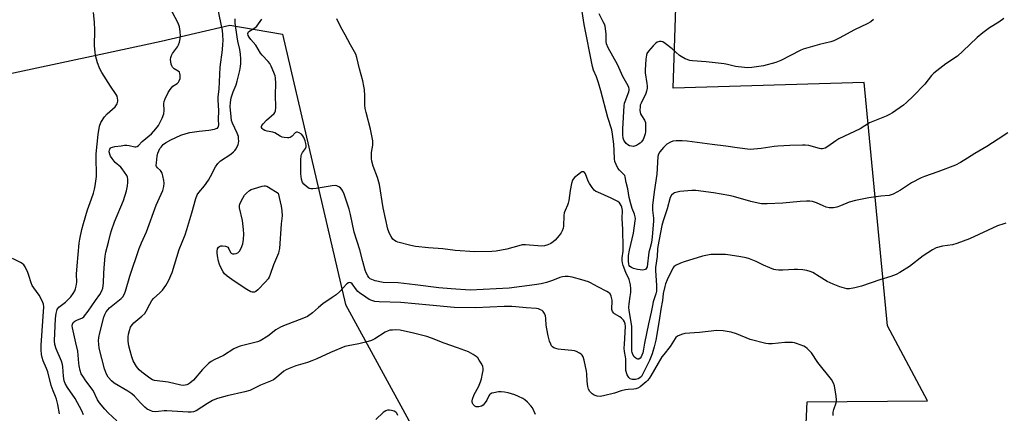
# Model space of a CAD drawing. Units: inches. Extents: x 1291767 to 1297767, y 565447 to 569447.
# Drawn here: x 1293641 to 1294053, y 565722 to 565887 of the extents above; entities that cross this region are included whole.
import ezdxf

# ---------------------------------------------------------------- set-up
doc = ezdxf.new("R2010")
doc.units = ezdxf.units.IN
doc.header["$MEASUREMENT"] = 0
for name, color, linetype in [('NTRL-Farm Land', 3, 'Continuous'), ('NTRL-Trees', 3, 'Continuous'), ('Undefined', 1, 'Continuous')]:
    doc.layers.add(name, color=color, linetype=linetype)

msp = doc.modelspace()

# ---------------------------------------------------------------- linework, layer by layer
at = {"layer": 'NTRL-Farm Land'}
msp.add_lwpolyline([(1294633.41, 567102.97), (1294538.96, 565766.13), (1294515.86, 565447.35), (1294130.95, 565447.39), (1294135.35, 565473.08), (1294134.52, 565532.35), (1294122.75, 565566.95), (1294086.28, 565600.63), (1293985.58, 565620.64), (1293965.37, 565623.76), (1293970.2, 565727.18), (1294020.49, 565727.58), (1294003.74, 565758.86), (1293994.06, 565860.58), (1293914.13, 565858.15), (1293931.09, 566371.58)], dxfattribs=at)
at = {"layer": 'NTRL-Trees'}
msp.add_polyline3d([(1293614.96, 565859.77, 0), (1293674.54, 565872.45, 0), (1293699.81, 565877.82, 0), (1293728.57, 565884.53, 0), (1293750.61, 565880.7, 0), (1293776.99, 565767.85, 0), (1293804.29, 565717.74, 0), (1293869.69, 565672.64, 0), (1293869.27, 565662.7, 0), (1293870.75, 565638.39, 0), (1293846.92, 565523.42, 0), (1293825.42, 565447.43, 0), (1293180.17, 565447.49, 0)], dxfattribs=at)
at = {"layer": 'Undefined'}
for points, elevation in [([(1293681.29, 565719.21), (1293677.68, 565722.54), (1293676.28, 565724.03), (1293673.98, 565726.71), (1293673.18, 565727.93), (1293671.33, 565731.79), (1293668.25, 565735.95), (1293666.95, 565737.89), (1293666.37, 565738.89), (1293665.9, 565740.2), (1293665.47, 565742.1), (1293665.31, 565743.25), (1293664.91, 565748.23), (1293664.02, 565751.73), (1293662.75, 565758.02), (1293662.61, 565758.88), (1293662.65, 565759.64), (1293662.94, 565760.22), (1293663.73, 565760.89), (1293664.45, 565761.28), (1293666.86, 565762.23), (1293667.4, 565762.62), (1293667.78, 565763.01), (1293669.29, 565765.01), (1293672.26, 565769.41), (1293674.14, 565772.01), (1293675.01, 565773.53), (1293675.34, 565774.65), (1293675.65, 565776.7), (1293675.79, 565781.08), (1293676.03, 565784.84), (1293676.34, 565787.96), (1293676.64, 565789.66), (1293677.81, 565793.84), (1293678.61, 565797.3), (1293679.02, 565798.69), (1293680.3, 565802.28), (1293684, 565811.21), (1293685.28, 565815.36), (1293685.73, 565817.32), (1293685.84, 565818.74), (1293685.84, 565820.15), (1293685.72, 565820.96), (1293685.4, 565821.72), (1293684.51, 565823.16), (1293683.51, 565824.52), (1293682.92, 565825.13), (1293680.53, 565827.19), (1293679.23, 565828.76), (1293678.64, 565829.76), (1293678.29, 565830.55), (1293678.09, 565831.63), (1293678.17, 565832.37), (1293678.33, 565832.75), (1293678.57, 565833.08), (1293678.93, 565833.36), (1293679.38, 565833.56), (1293680.45, 565833.83), (1293683.01, 565834.17), (1293684.4, 565834.33), (1293685.47, 565834.36), (1293686.43, 565834.24), (1293688.79, 565833.69), (1293689.26, 565833.68), (1293689.69, 565833.82), (1293690.26, 565834.28), (1293691.79, 565835.9), (1293695.79, 565839.16), (1293697.61, 565841.14), (1293698.67, 565842.56), (1293700.16, 565845.66), (1293700.88, 565847.51), (1293701.01, 565848.85), (1293700.87, 565851.84), (1293701.01, 565852.69), (1293701.43, 565853.79), (1293702.78, 565856.45), (1293703.55, 565857.7), (1293704.67, 565858.97), (1293706.43, 565860.19), (1293706.99, 565860.68), (1293707.39, 565861.3), (1293707.73, 565862.27), (1293707.81, 565862.78), (1293707.79, 565863.59), (1293707.63, 565864.38), (1293707.43, 565864.84), (1293706.92, 565865.36), (1293705.29, 565866.27), (1293704.53, 565867.03), (1293704.25, 565867.5), (1293703.99, 565868.26), (1293703.73, 565870.16), (1293703.8, 565870.95), (1293704.12, 565871.9), (1293704.57, 565872.64), (1293706.7, 565875.49), (1293707.07, 565876.28), (1293707.42, 565877.41), (1293707.75, 565878.86), (1293707.83, 565879.98), (1293707.75, 565881.94), (1293707.49, 565883.84), (1293706.87, 565885.42), (1293703.29, 565892.14)], 474), ([(1293856.41, 565721.89), (1293855.17, 565724.58), (1293854.55, 565725.5), (1293853.16, 565726.96), (1293852.07, 565727.9), (1293851.12, 565728.48), (1293849.35, 565729.36), (1293847.79, 565730.02), (1293844.97, 565730.87), (1293843.54, 565731.21), (1293842.16, 565731.34), (1293841.02, 565731.27), (1293839.04, 565730.93), (1293838.23, 565730.72), (1293837.53, 565730.37), (1293837.17, 565730), (1293836.87, 565729.56), (1293836.07, 565727.78), (1293835.44, 565726.8), (1293834.5, 565725.72), (1293833.82, 565725.26), (1293832.75, 565724.99), (1293831.68, 565725), (1293831.02, 565725.33), (1293830.34, 565726.07), (1293830.09, 565726.5), (1293829.94, 565726.96), (1293829.94, 565727.47), (1293830.11, 565728.27), (1293830.82, 565730.14), (1293832.59, 565733.36), (1293833.51, 565735.54), (1293833.84, 565736.68), (1293834.33, 565739.01), (1293834.53, 565740.17), (1293834.58, 565741.02), (1293834.42, 565741.82), (1293833.95, 565742.83), (1293832.95, 565744.55), (1293832.28, 565745.44), (1293831.64, 565746.01), (1293830.45, 565746.84), (1293829.46, 565747.45), (1293828.42, 565747.95), (1293823.84, 565749.75), (1293818.25, 565751.61), (1293813, 565753.75), (1293811.05, 565754.37), (1293805.42, 565755.84), (1293799.78, 565757.04), (1293798.08, 565757.18), (1293796.67, 565757.13), (1293795.56, 565757), (1293794.79, 565756.77), (1293793.59, 565756.19), (1293789.16, 565753.39), (1293787.87, 565752.75), (1293786.47, 565752.33), (1293782.47, 565751.37), (1293778.12, 565750.56), (1293776.7, 565750.21), (1293770.71, 565747.74), (1293764.91, 565745.06), (1293762.91, 565744.22), (1293761, 565743.56), (1293756.12, 565742.11), (1293753.37, 565741.09), (1293752.06, 565740.48), (1293751.12, 565739.88), (1293748.14, 565737.3), (1293746.8, 565736.37), (1293745.5, 565735.75), (1293741.43, 565734.06), (1293738.06, 565732.36), (1293736.85, 565731.91), (1293734.87, 565731.34), (1293727.42, 565729.65), (1293724.31, 565728.86), (1293723.01, 565728.44), (1293721.33, 565727.67), (1293719.14, 565726.43), (1293714.42, 565723.38), (1293713.4, 565722.94), (1293712.33, 565722.75), (1293711.14, 565722.77), (1293702.24, 565723.36), (1293701, 565723.31), (1293698.72, 565723.03), (1293697.27, 565722.99), (1293696.16, 565723.14), (1293694.86, 565723.57), (1293693.98, 565724.03), (1293692.94, 565724.89), (1293691.13, 565726.69), (1293688.58, 565729.44), (1293687.51, 565730.41), (1293685.86, 565731.58), (1293680.11, 565734.91), (1293679, 565735.86), (1293677.64, 565737.41), (1293676.96, 565738.7), (1293676.09, 565740.9), (1293673.9, 565749.51), (1293673.68, 565751.19), (1293673.63, 565752.62), (1293673.75, 565754.07), (1293674.08, 565755.92), (1293675.77, 565762.54), (1293676.16, 565763.59), (1293676.77, 565764.77), (1293677.41, 565765.62), (1293678.18, 565766.39), (1293683.09, 565770.3), (1293683.76, 565771.05), (1293684.31, 565772.02), (1293684.81, 565773.4), (1293686.7, 565779.62), (1293690.62, 565791.17), (1293691.55, 565793.52), (1293693.72, 565798.18), (1293697.74, 565809.34), (1293700.52, 565815.44), (1293700.94, 565817.1), (1293701.1, 565818.5), (1293700.98, 565819.61), (1293700.54, 565821.55), (1293700.22, 565822.62), (1293699.87, 565823.34), (1293699.51, 565823.77), (1293698.26, 565824.92), (1293697.9, 565825.47), (1293697.77, 565825.9), (1293697.79, 565827.02), (1293698.14, 565829.76), (1293698.43, 565831.04), (1293698.81, 565832.03), (1293699.3, 565832.96), (1293699.76, 565833.6), (1293700.7, 565834.62), (1293701.56, 565835.34), (1293703.78, 565836.59), (1293708.1, 565838.53), (1293710.21, 565839.3), (1293711.86, 565839.73), (1293715.7, 565840.25), (1293719.76, 565840.65), (1293722.07, 565841.09), (1293722.88, 565841.32), (1293723.34, 565841.55), (1293723.67, 565841.86), (1293723.85, 565842.23), (1293723.94, 565842.93), (1293723.81, 565845.12), (1293724, 565848.81), (1293723.67, 565853.12), (1293723.64, 565854.56), (1293724.03, 565857.83), (1293724.56, 565866.93), (1293725.46, 565874.17), (1293725.68, 565876.52), (1293725.73, 565877.97), (1293725.67, 565880.43), (1293725.44, 565882.36), (1293723.48, 565891.57)], 476), ([(1294052.51, 565887.36), (1294050.42, 565885.78), (1294046.45, 565883.37), (1294043.72, 565881.35), (1294041.3, 565879.35), (1294035.34, 565873.69), (1294033.04, 565871.62), (1294028.24, 565868.34), (1294023.16, 565864.51), (1294022.16, 565863.47), (1294019.4, 565859.89), (1294014.53, 565854.8), (1294011.7, 565852.15), (1294010.45, 565851.09), (1294005.86, 565847.93), (1294004.37, 565846.99), (1294003.3, 565846.46), (1293996.25, 565843.7), (1293992.33, 565841.16), (1293983.45, 565837), (1293982.1, 565836.15), (1293978.86, 565833.81), (1293977.64, 565833.18), (1293976.62, 565832.87), (1293975.94, 565832.86), (1293975.37, 565832.95), (1293970.8, 565834.18), (1293969.35, 565834.37), (1293968.19, 565834.4), (1293962.98, 565834.24), (1293957.85, 565833.95), (1293956.4, 565833.8), (1293950.93, 565832.97), (1293947.79, 565832.65), (1293946.35, 565832.63), (1293940.86, 565833.22), (1293936.19, 565833.91), (1293930.48, 565834.6), (1293919.94, 565836.07), (1293917.91, 565836.25), (1293915.34, 565836.22), (1293913.95, 565836.08), (1293912.91, 565835.68), (1293911.49, 565834.74), (1293909.99, 565833.35), (1293908.48, 565831.63), (1293907.92, 565830.68), (1293907.64, 565829.63), (1293907.24, 565822.22), (1293906.14, 565814.87), (1293905.45, 565809.15), (1293905.45, 565807.2), (1293905.84, 565803.89), (1293905.9, 565802.58), (1293905.34, 565796.01), (1293905.03, 565793.68), (1293904.26, 565791.05), (1293903.96, 565789.62), (1293903.19, 565783.49), (1293902.85, 565782.78), (1293902.47, 565782.48), (1293901.99, 565782.31), (1293901.16, 565782.2), (1293900.29, 565782.23), (1293899.14, 565782.44), (1293897.44, 565782.87), (1293896.67, 565783.19), (1293896.02, 565783.71), (1293895.72, 565784.14), (1293895.55, 565784.6), (1293895.4, 565785.96), (1293895.45, 565788.21), (1293895.84, 565790.56), (1293897.44, 565797.58), (1293898.21, 565802.73), (1293898.28, 565803.58), (1293898.24, 565804.39), (1293897.91, 565805.48), (1293896.89, 565807.93), (1293896.32, 565809.81), (1293895.73, 565812.55), (1293895.12, 565816.11), (1293894.39, 565818.82), (1293893.99, 565821.21), (1293893.79, 565821.66), (1293893.46, 565822.1), (1293891.63, 565823.93), (1293890.95, 565824.75), (1293890.17, 565826.24), (1293889.7, 565827.55), (1293889.54, 565828.7), (1293889.45, 565832.22), (1293889.26, 565834.81), (1293888.72, 565838.97), (1293888.42, 565840.73), (1293886.76, 565845.99), (1293883.8, 565857.09), (1293882.8, 565860.45), (1293882, 565862.95), (1293880.8, 565865.78), (1293880.3, 565867.27), (1293876.79, 565884.83), (1293875.79, 565892.03)], 484), ([(1293667.35, 565721.74), (1293666.61, 565723.33), (1293663.86, 565728.46), (1293660.58, 565733.11), (1293659.58, 565734.82), (1293659.26, 565735.89), (1293658.91, 565737.86), (1293658.64, 565741.7), (1293658.45, 565742.79), (1293658.03, 565744.05), (1293655.84, 565749.23), (1293655.31, 565751.08), (1293655.14, 565752.62), (1293655.51, 565762.01), (1293655.83, 565764.03), (1293656.3, 565765.67), (1293656.52, 565766.1), (1293656.96, 565766.62), (1293659.72, 565768.81), (1293661, 565770.01), (1293661.95, 565771.03), (1293663.02, 565772.46), (1293663.65, 565773.47), (1293663.98, 565774.28), (1293664.28, 565775.42), (1293664.52, 565777.15), (1293664.43, 565780.51), (1293664.6, 565783.9), (1293665.54, 565793.41), (1293665.8, 565795.11), (1293666.66, 565799.12), (1293667.32, 565801.62), (1293669.03, 565807.41), (1293670.69, 565811.99), (1293671.42, 565814.27), (1293671.92, 565816), (1293672.19, 565817.44), (1293672.69, 565821.23), (1293672.8, 565822.7), (1293672.58, 565828.48), (1293672.63, 565830.75), (1293673.48, 565838.9), (1293674.03, 565842.35), (1293674.57, 565843.83), (1293676.08, 565846.2), (1293677.23, 565847.5), (1293680.53, 565850.44), (1293681.34, 565851.65), (1293681.7, 565852.73), (1293681.7, 565853.25), (1293681.57, 565854.06), (1293681.33, 565854.84), (1293680.98, 565855.58), (1293678.58, 565859.09), (1293674.94, 565864.77), (1293674.07, 565866.3), (1293673.2, 565868.74), (1293672.32, 565871.79), (1293672.13, 565873.23), (1293671.94, 565875.85), (1293671.99, 565882.37), (1293671.83, 565885.8), (1293671.5, 565889.89)], 472), ([(1293981.1, 565721.42), (1293981.11, 565722.86), (1293981.31, 565723.88), (1293982.24, 565726.66), (1293982.46, 565728.01), (1293982.32, 565729.44), (1293981.57, 565733.77), (1293981.23, 565734.88), (1293980.36, 565736.42), (1293974.69, 565743.58), (1293972.02, 565747.57), (1293970.19, 565749.47), (1293969.5, 565750), (1293968.74, 565750.4), (1293965.75, 565751.56), (1293964.91, 565751.81), (1293964.06, 565751.93), (1293960.89, 565751.91), (1293955.54, 565751.33), (1293953.92, 565751.34), (1293952.82, 565751.47), (1293946.27, 565753.22), (1293940.65, 565755.53), (1293938.42, 565756.3), (1293935, 565756.76), (1293932.41, 565756.91), (1293925.1, 565756.09), (1293918.96, 565755.61), (1293917.54, 565755.24), (1293915.92, 565754.51), (1293915.21, 565754.02), (1293914.86, 565753.64), (1293912.9, 565750.28), (1293910.18, 565746.94), (1293909.4, 565745.86), (1293904.8, 565738.04), (1293904.03, 565736.92), (1293903.36, 565736.07), (1293902.77, 565735.46), (1293900.3, 565733.45), (1293899.35, 565732.83), (1293898.52, 565732.51), (1293897.66, 565732.38), (1293895.29, 565732.27), (1293894.12, 565732.11), (1293892.38, 565731.71), (1293889.6, 565730.81), (1293884.87, 565729.57), (1293883.54, 565729.36), (1293882.3, 565729.45), (1293881.08, 565729.87), (1293880.17, 565730.5), (1293879.19, 565731.49), (1293878.7, 565732.37), (1293878.42, 565733.52), (1293878.12, 565735.59), (1293877.95, 565738.79), (1293877.79, 565739.94), (1293876.84, 565744.57), (1293876.4, 565745.95), (1293876, 565746.67), (1293875.61, 565747.04), (1293874.92, 565747.49), (1293873.65, 565748.12), (1293872.85, 565748.41), (1293871.68, 565748.61), (1293867.2, 565748.95), (1293866.01, 565749.1), (1293864.94, 565749.4), (1293864.19, 565749.7), (1293863.53, 565750.13), (1293863.2, 565750.51), (1293862.83, 565751.19), (1293862.37, 565752.54), (1293861.79, 565754.75), (1293861.15, 565757.66), (1293860.91, 565759.09), (1293860.82, 565761.91), (1293860.65, 565763), (1293860.24, 565763.98), (1293859.67, 565764.86), (1293859.27, 565765.22), (1293858.52, 565765.63), (1293857.7, 565765.92), (1293856.86, 565766.08), (1293852.58, 565766.34), (1293848.29, 565766.85), (1293846.57, 565766.96), (1293843.37, 565766.94), (1293831.39, 565766.35), (1293822.47, 565766.56), (1293812.14, 565767.56), (1293800.08, 565768.58), (1293791.04, 565768.97), (1293789.25, 565769.11), (1293788.01, 565769.43), (1293786.88, 565769.95), (1293785.45, 565770.84), (1293782.77, 565772.71), (1293782.08, 565773.27), (1293781.49, 565773.9), (1293779.71, 565776.38), (1293779.12, 565776.83), (1293778.65, 565776.94), (1293778.19, 565776.85), (1293777.54, 565776.4), (1293774.5, 565773.14), (1293773.06, 565771.86), (1293771.39, 565770.66), (1293767.46, 565768.08), (1293765.6, 565766.6), (1293763.18, 565764.32), (1293761, 565762.81), (1293758.64, 565761.76), (1293751.63, 565759.11), (1293749.81, 565758.26), (1293747.83, 565757.15), (1293744.4, 565754.5), (1293741.18, 565752.63), (1293740.12, 565752.22), (1293738.48, 565751.74), (1293735.72, 565751.02), (1293732.81, 565750.37), (1293731.69, 565750.02), (1293730.25, 565749.25), (1293725.94, 565746.52), (1293721.95, 565744.73), (1293720.66, 565744.04), (1293719.55, 565743.15), (1293717.14, 565740.68), (1293713.36, 565736.18), (1293711.75, 565734.88), (1293711.01, 565734.42), (1293710.49, 565734.21), (1293709.13, 565733.98), (1293708.02, 565734.06), (1293702.7, 565735.35), (1293697.07, 565736.05), (1293696.13, 565736.31), (1293695.42, 565736.69), (1293694.48, 565737.37), (1293691.73, 565739.56), (1293690.65, 565740.51), (1293689.42, 565741.95), (1293688.15, 565744.25), (1293687.47, 565745.86), (1293686.76, 565748.37), (1293686.31, 565750.57), (1293686.05, 565752.51), (1293686.02, 565754.22), (1293686.12, 565755.34), (1293686.54, 565756.97), (1293687.02, 565758.28), (1293687.6, 565759.25), (1293688.34, 565760.11), (1293691.75, 565762.88), (1293692.95, 565764.06), (1293693.54, 565764.99), (1293695.05, 565767.96), (1293695.91, 565769.4), (1293696.66, 565770.27), (1293699.27, 565772.67), (1293700.4, 565773.85), (1293701.72, 565775.74), (1293702.91, 565777.72), (1293704.38, 565781.21), (1293707.3, 565790.79), (1293709.78, 565796.89), (1293710.6, 565799.11), (1293712.67, 565806.05), (1293714.26, 565812.05), (1293714.87, 565813.56), (1293715.62, 565814.62), (1293717.95, 565817.43), (1293719.64, 565819.79), (1293720.5, 565821.24), (1293722.56, 565825.26), (1293723.48, 565826.65), (1293724.04, 565827.26), (1293724.69, 565827.79), (1293728.97, 565830.66), (1293730.11, 565831.53), (1293730.67, 565832.16), (1293731.15, 565832.87), (1293732.05, 565834.63), (1293732.19, 565835.18), (1293732.26, 565836.03), (1293732.23, 565837.19), (1293732.1, 565838.05), (1293731.63, 565839.4), (1293729.66, 565843.56), (1293729.27, 565844.7), (1293729.03, 565846.23), (1293728.74, 565850.52), (1293728.81, 565852.15), (1293729.16, 565854.1), (1293729.97, 565856.73), (1293731.16, 565859.64), (1293731.67, 565861.16), (1293732.72, 565865.58), (1293733.02, 565867.22), (1293733.16, 565868.5), (1293733.16, 565870.41), (1293733.02, 565872.34), (1293732.69, 565874.29), (1293731.89, 565877.79), (1293731.56, 565879.62), (1293730.8, 565885.33), (1293730.79, 565887.14)], 478), ([(1294053.3, 565801.73), (1294052.48, 565801.56), (1294049.86, 565800.62), (1294038.14, 565795.3), (1294032.87, 565793.22), (1294031, 565792.71), (1294026.87, 565792.24), (1294024.11, 565791.41), (1294022.58, 565790.63), (1294018.71, 565788.12), (1294012.96, 565783.7), (1294008.95, 565781.23), (1294007.41, 565780.37), (1294005.21, 565779.49), (1294000.54, 565778.1), (1293992.9, 565775.43), (1293990.11, 565774.76), (1293987.86, 565774.37), (1293986.81, 565774.38), (1293985.76, 565774.57), (1293983.79, 565775.22), (1293981.04, 565776.25), (1293978.54, 565777.46), (1293975.24, 565779.56), (1293972.48, 565781.16), (1293971.44, 565781.63), (1293970.08, 565782), (1293968.42, 565782.29), (1293966.14, 565782.4), (1293964.71, 565782.4), (1293959.97, 565782.14), (1293958.19, 565782.14), (1293957.03, 565782.25), (1293956.21, 565782.47), (1293954.61, 565783.1), (1293951.96, 565784.24), (1293948.8, 565785.81), (1293946.01, 565786.83), (1293944.61, 565787.23), (1293942.42, 565787.7), (1293937.97, 565788.47), (1293935.98, 565788.63), (1293929.9, 565788.67), (1293928.45, 565788.48), (1293926.43, 565787.97), (1293918.76, 565785.62), (1293917.1, 565785.03), (1293915.01, 565784.05), (1293914.41, 565783.55), (1293914, 565782.96), (1293911.52, 565778.06), (1293910.91, 565776.49), (1293910.57, 565775.3), (1293909.97, 565772.46), (1293909.58, 565769.43), (1293908.88, 565765.81), (1293908.23, 565761.08), (1293906.85, 565752.94), (1293906.2, 565750.16), (1293905.23, 565747.13), (1293904.12, 565744.41), (1293901.55, 565739.06), (1293900.81, 565737.77), (1293900.19, 565737.14), (1293899.47, 565736.76), (1293898.39, 565736.52), (1293897.01, 565736.48), (1293896.07, 565736.76), (1293895.51, 565737.22), (1293894.83, 565738.47), (1293894.32, 565740.15), (1293894.26, 565741), (1293894.27, 565745.12), (1293894.17, 565745.99), (1293893.72, 565748.21), (1293893.6, 565749.48), (1293893.65, 565751.24), (1293894.11, 565758.61), (1293894, 565759.76), (1293893.72, 565760.58), (1293893.27, 565761.28), (1293892.49, 565762.07), (1293891.74, 565762.61), (1293889.6, 565763.89), (1293889.21, 565764.24), (1293888.76, 565764.9), (1293888.47, 565765.64), (1293888.37, 565766.17), (1293888.36, 565766.73), (1293888.56, 565768.45), (1293888.5, 565769.59), (1293888.13, 565771.26), (1293887.67, 565772.24), (1293887.08, 565772.76), (1293886.36, 565773.19), (1293882.57, 565775.14), (1293879.47, 565776.87), (1293878.67, 565777.24), (1293875.91, 565778.11), (1293871.8, 565779.19), (1293870.17, 565779.49), (1293868.82, 565779.53), (1293867.72, 565779.35), (1293866.65, 565779.05), (1293863.54, 565777.77), (1293861.09, 565777.01), (1293858.81, 565776.46), (1293855.99, 565775.95), (1293845.47, 565774.58), (1293829.08, 565773.79), (1293821.24, 565774.3), (1293816.06, 565774.75), (1293806.14, 565776.02), (1293799.05, 565776.79), (1293792.78, 565777.04), (1293789.35, 565777.73), (1293788.04, 565778.2), (1293787.32, 565778.58), (1293786.78, 565779.05), (1293786.3, 565779.74), (1293785.65, 565781.02), (1293785.25, 565782.11), (1293784.19, 565785.74), (1293782.89, 565790.63), (1293780.57, 565798.04), (1293779.06, 565805.37), (1293778.47, 565807.69), (1293776.4, 565813.84), (1293775.81, 565815.18), (1293775.37, 565815.92), (1293774.8, 565816.53), (1293774.11, 565817.01), (1293773.36, 565817.36), (1293772.83, 565817.47), (1293771.42, 565817.38), (1293764.7, 565816.27), (1293763.22, 565816.09), (1293762.42, 565816.13), (1293761.79, 565816.31), (1293760.58, 565817.07), (1293759.5, 565818.03), (1293758.96, 565818.82), (1293758.6, 565820.17), (1293758.32, 565822.46), (1293758.31, 565828.27), (1293758.44, 565829.98), (1293758.59, 565830.52), (1293758.96, 565831.3), (1293760.15, 565833.04), (1293760.42, 565833.75), (1293760.5, 565834.25), (1293760.4, 565835.08), (1293760.06, 565836.21), (1293759.52, 565837.6), (1293759.07, 565838.34), (1293758.47, 565838.92), (1293757.55, 565839.54), (1293756.85, 565839.84), (1293756.42, 565839.86), (1293755.86, 565839.51), (1293754.6, 565838.15), (1293753.77, 565837.61), (1293753.28, 565837.47), (1293752.72, 565837.44), (1293751.28, 565837.6), (1293750.43, 565837.79), (1293749.63, 565838.08), (1293747.42, 565839.56), (1293746.58, 565839.83), (1293744.21, 565840.27), (1293743.18, 565840.55), (1293742.52, 565840.86), (1293742.01, 565841.37), (1293741.82, 565841.76), (1293741.81, 565842.19), (1293742, 565842.65), (1293742.47, 565843.34), (1293743.87, 565844.89), (1293747.03, 565847.62), (1293747.38, 565848.06), (1293747.7, 565848.77), (1293747.84, 565850.17), (1293747.7, 565855.37), (1293747.81, 565860.09), (1293747.65, 565862.55), (1293747.47, 565863.34), (1293746.96, 565864.72), (1293745.79, 565867.44), (1293745.24, 565868.46), (1293744.53, 565869.37), (1293742.14, 565871.93), (1293741.4, 565872.83), (1293739.39, 565876.15), (1293737.31, 565878.53), (1293736.62, 565879.45), (1293736.24, 565880.2), (1293736.14, 565880.99), (1293736.37, 565881.69), (1293736.87, 565882.21), (1293738.97, 565883.46), (1293739.81, 565884.15), (1293742, 565886.99)], 480), ([(1294054.16, 565839.6), (1294050.1, 565836.89), (1294045.31, 565833.83), (1294040.3, 565830.92), (1294037.34, 565828.92), (1294034.34, 565827.12), (1294032.23, 565826.09), (1294024.83, 565823.17), (1294019.29, 565821.26), (1294017.95, 565820.72), (1294013.9, 565818.61), (1294009.3, 565815.55), (1294006.18, 565813.88), (1294005.36, 565813.59), (1294004.5, 565813.41), (1294001.03, 565813.06), (1293996, 565812.41), (1293990.45, 565811.31), (1293987.76, 565810.55), (1293984.14, 565809.05), (1293982.62, 565808.49), (1293981.26, 565808.21), (1293980.15, 565808.14), (1293979.31, 565808.24), (1293978.19, 565808.53), (1293976.83, 565809.03), (1293974.13, 565810.28), (1293972.44, 565810.8), (1293971.29, 565810.98), (1293969.84, 565810.97), (1293967.2, 565810.8), (1293959.95, 565810.14), (1293953.44, 565809.86), (1293951.08, 565809.93), (1293949.69, 565810.17), (1293946.64, 565810.88), (1293939.29, 565812.92), (1293937.39, 565813.37), (1293930.9, 565814.44), (1293923.54, 565815.49), (1293921.87, 565815.5), (1293916.94, 565814.96), (1293915.2, 565814.66), (1293914.65, 565814.49), (1293914.16, 565814.23), (1293913.37, 565813.45), (1293912.88, 565812.45), (1293911.57, 565807.76), (1293909.89, 565802.76), (1293909.41, 565800.75), (1293907.65, 565792.08), (1293907.53, 565791.03), (1293907.41, 565787.92), (1293906.71, 565783.23), (1293906.69, 565782.01), (1293907.15, 565775.75), (1293907.16, 565774.4), (1293907.07, 565773.33), (1293906.8, 565772.21), (1293905.76, 565768.9), (1293905.38, 565767.42), (1293904.86, 565764.58), (1293903.74, 565759.68), (1293902.11, 565751.65), (1293901.7, 565749.09), (1293901.38, 565747.62), (1293901.03, 565746.58), (1293900.69, 565745.9), (1293900.24, 565745.33), (1293899.69, 565745), (1293899.28, 565744.99), (1293898.86, 565745.12), (1293898.4, 565745.4), (1293897.77, 565745.99), (1293897.16, 565746.94), (1293896.89, 565747.73), (1293896.79, 565748.29), (1293896.73, 565758.56), (1293896.51, 565760.46), (1293895.69, 565765.31), (1293895.55, 565766.72), (1293895.61, 565768.05), (1293896.12, 565771.1), (1293896.31, 565772.83), (1293896.32, 565774.3), (1293896.2, 565776.07), (1293895.99, 565777.19), (1293895.66, 565778.24), (1293894.32, 565781.15), (1293893.18, 565784.16), (1293892.86, 565785.27), (1293892.74, 565786.11), (1293892.74, 565787.26), (1293893.1, 565790.15), (1293893.17, 565791.66), (1293893.07, 565799.1), (1293892.76, 565803.75), (1293892.86, 565807.02), (1293892.65, 565808.43), (1293892.35, 565809.18), (1293891.95, 565809.87), (1293891.62, 565810.27), (1293890.95, 565810.77), (1293888.07, 565812.2), (1293882.5, 565814.67), (1293881.75, 565815.07), (1293881.08, 565815.58), (1293880.19, 565816.67), (1293879.07, 565818.34), (1293878.53, 565819.36), (1293877.41, 565822.34), (1293876.92, 565822.96), (1293876.53, 565823.21), (1293876.31, 565823.26), (1293875.89, 565823.19), (1293875.44, 565822.96), (1293874.54, 565822.31), (1293872.78, 565820.84), (1293872.25, 565820.21), (1293872, 565819.7), (1293871.6, 565818.3), (1293870.98, 565815.4), (1293870.43, 565811.27), (1293870.21, 565810.11), (1293869.92, 565809.33), (1293868.84, 565807.12), (1293868.49, 565806.08), (1293868.35, 565804.92), (1293868.19, 565800.51), (1293868, 565799.65), (1293867.59, 565798.57), (1293867.16, 565797.8), (1293866.31, 565796.61), (1293864.65, 565794.71), (1293863.81, 565793.97), (1293862.89, 565793.31), (1293861.62, 565792.71), (1293860.25, 565792.35), (1293859.11, 565792.24), (1293852.35, 565792.69), (1293850.89, 565792.67), (1293849.48, 565792.38), (1293844.46, 565790.94), (1293839.95, 565790.13), (1293838.21, 565789.98), (1293831.03, 565789.81), (1293822.89, 565790.4), (1293817.66, 565791.08), (1293811.71, 565791.43), (1293806.24, 565792.06), (1293804.25, 565792.47), (1293798.88, 565793.78), (1293798.11, 565794.11), (1293797.43, 565794.53), (1293796.82, 565795.05), (1293796.46, 565795.47), (1293796, 565796.21), (1293795.34, 565797.53), (1293794.69, 565799.25), (1293792.76, 565808.17), (1293791.17, 565817.94), (1293790.34, 565820.84), (1293788.47, 565825.62), (1293787.96, 565827.63), (1293787.8, 565828.79), (1293787.8, 565830.23), (1293787.9, 565831.38), (1293788.38, 565834.41), (1293788.43, 565835.42), (1293788.38, 565836.2), (1293787.36, 565841.12), (1293785.57, 565848.05), (1293785.22, 565849.73), (1293785.09, 565851.11), (1293785, 565855.06), (1293784.86, 565857.62), (1293784.64, 565859.01), (1293784.15, 565861.23), (1293782.75, 565866.27), (1293781.67, 565871.07), (1293781.23, 565872.39), (1293780.75, 565873.37), (1293779.02, 565876.27), (1293776.83, 565880.51), (1293774.99, 565883.75), (1293773.26, 565887.19)], 482), ([(1293997.93, 565886.91), (1293996.86, 565885.95), (1293995.34, 565885.07), (1293989.93, 565882.59), (1293983.6, 565879.04), (1293981.36, 565878.04), (1293980.03, 565877.63), (1293975.27, 565876.49), (1293968.53, 565874.55), (1293967.19, 565873.95), (1293959.12, 565869.8), (1293957, 565868.9), (1293951.85, 565867.53), (1293947.08, 565866.78), (1293945.34, 565866.75), (1293941.27, 565867.07), (1293940.16, 565867.26), (1293936.84, 565868.12), (1293935.41, 565868.4), (1293927.84, 565869.19), (1293922.23, 565869.62), (1293921.07, 565869.8), (1293919.18, 565870.48), (1293917.39, 565871.37), (1293916.69, 565871.9), (1293913.6, 565874.64), (1293910.77, 565876.87), (1293909.8, 565877.51), (1293909.05, 565877.74), (1293908.31, 565877.69), (1293907.34, 565877.38), (1293906.66, 565876.93), (1293905.65, 565875.9), (1293903.76, 565873.69), (1293903.13, 565872.74), (1293902.87, 565871.99), (1293902.64, 565870.25), (1293902.32, 565865.68), (1293902.41, 565864.64), (1293903.12, 565860.17), (1293903.21, 565859), (1293903.16, 565858.14), (1293902.95, 565857.01), (1293902.63, 565855.91), (1293900.63, 565851.97), (1293900.33, 565851.16), (1293900.23, 565850.6), (1293900.2, 565848.89), (1293900.42, 565847.51), (1293900.81, 565846.74), (1293902.12, 565844.77), (1293902.44, 565843.83), (1293902.54, 565842.75), (1293902.56, 565841.06), (1293902.5, 565839.94), (1293902.36, 565839.06), (1293901.86, 565837.38), (1293901.48, 565836.68), (1293900.85, 565835.81), (1293900.27, 565835.23), (1293899.54, 565834.73), (1293898.76, 565834.3), (1293897.96, 565833.97), (1293897.42, 565833.89), (1293896.61, 565833.96), (1293895.81, 565834.17), (1293895.09, 565834.55), (1293894.46, 565835.11), (1293893.75, 565835.99), (1293893.46, 565836.47), (1293893.17, 565837.3), (1293893, 565838.7), (1293892.97, 565841.26), (1293893.56, 565850.85), (1293893.73, 565851.89), (1293893.96, 565852.69), (1293895.58, 565856.67), (1293895.7, 565857.43), (1293895.68, 565857.92), (1293895.54, 565858.43), (1293895.19, 565859.18), (1293893.01, 565863.13), (1293890.8, 565868.06), (1293886.93, 565875.09), (1293886.25, 565876.67), (1293886.09, 565877.71), (1293886.11, 565879.78), (1293886.05, 565880.94), (1293885.57, 565884.06), (1293885.31, 565884.89), (1293884.85, 565885.96), (1293883.06, 565889.31)], 486), ([(1293657.2, 565722.07), (1293656.58, 565726.02), (1293656.01, 565728.25), (1293655.63, 565729.34), (1293654.57, 565731.75), (1293653.74, 565733.89), (1293652.35, 565739.62), (1293651.86, 565740.99), (1293650.45, 565744.28), (1293650.03, 565745.6), (1293649.72, 565746.94), (1293649.58, 565748.87), (1293649.6, 565750.82), (1293650.65, 565766.86), (1293650.54, 565767.94), (1293650.05, 565769.31), (1293648.81, 565771.65), (1293646.51, 565774.77), (1293645.88, 565775.76), (1293645.44, 565776.82), (1293644.47, 565779.85), (1293643.96, 565781.19), (1293642.93, 565783.53), (1293642.33, 565784.44), (1293641.68, 565784.95), (1293640.94, 565785.37), (1293637.53, 565786.99)], 470), ([(1293798.85, 565721.44), (1293798.4, 565722.37), (1293798.07, 565722.74), (1293797.36, 565723.15), (1293796.25, 565723.49), (1293795.39, 565723.64), (1293794.57, 565723.61), (1293793.83, 565723.38), (1293793.13, 565723), (1293792.67, 565722.66), (1293789.66, 565719.78)], 474)]:
    msp.add_lwpolyline(points, dxfattribs=dict(at, elevation=elevation))
at = {"layer": 'Undefined', "elevation": 480}
msp.add_lwpolyline([(1293738.39, 565772.94), (1293737.85, 565772.97), (1293737.33, 565773.1), (1293735.6, 565774.07), (1293730.33, 565777.53), (1293727.44, 565779.65), (1293726.37, 565780.63), (1293725.72, 565781.5), (1293725, 565782.67), (1293724.25, 565784.53), (1293723.86, 565785.92), (1293723.37, 565788.18), (1293723.19, 565789.32), (1293723.18, 565790.14), (1293723.42, 565791.11), (1293723.83, 565791.72), (1293724.24, 565792.03), (1293724.71, 565792.25), (1293725.53, 565792.36), (1293726.67, 565792.19), (1293727.2, 565792), (1293727.65, 565791.72), (1293728.11, 565791.07), (1293728.84, 565789.59), (1293729.16, 565789.22), (1293729.6, 565789.02), (1293730.38, 565788.95), (1293731.17, 565789.08), (1293731.84, 565789.44), (1293732.6, 565790.13), (1293733.29, 565791.35), (1293733.98, 565793.21), (1293734.23, 565794.9), (1293734.4, 565797.16), (1293734.27, 565799.16), (1293733.82, 565802.85), (1293732.61, 565808.19), (1293732.64, 565809.28), (1293732.89, 565810.09), (1293733.97, 565812.23), (1293734.74, 565813.51), (1293735.48, 565814.36), (1293736.74, 565815.42), (1293737.46, 565815.83), (1293738.86, 565816.34), (1293742.03, 565817.26), (1293742.88, 565817.42), (1293743.43, 565817.42), (1293743.96, 565817.28), (1293744.72, 565816.89), (1293748.71, 565814.28), (1293750.02, 565808.94), (1293750.35, 565806.91), (1293750.43, 565804.85), (1293750.08, 565801.47), (1293749.27, 565791.2), (1293749.1, 565790.04), (1293748.86, 565789.21), (1293746.85, 565784.44), (1293745.48, 565780.28), (1293745.02, 565779.23), (1293744.55, 565778.53), (1293743.45, 565777.23), (1293740.28, 565773.9), (1293739.41, 565773.21), (1293738.92, 565773.01)], close=True, dxfattribs=at)

doc.saveas('drawing.dxf')
